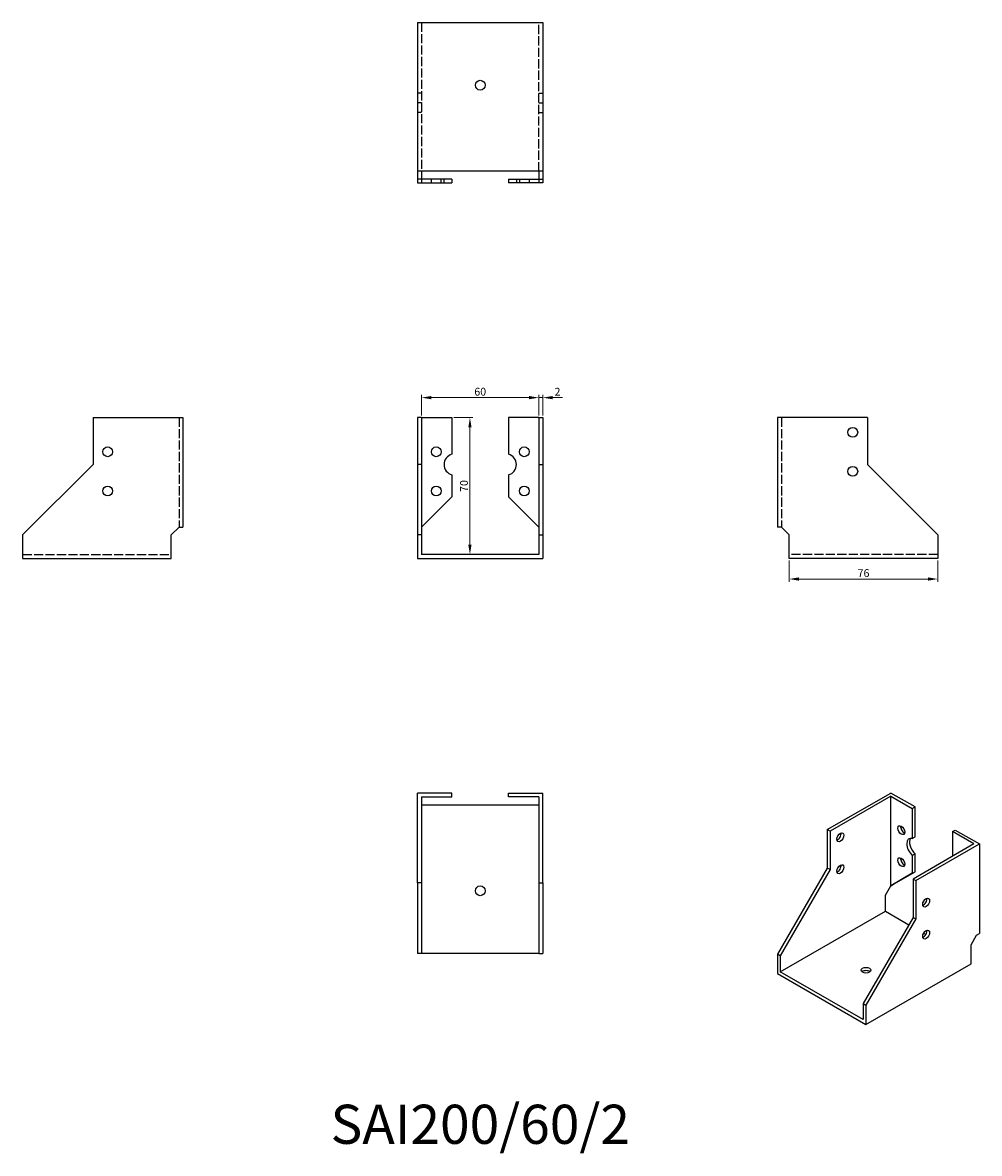
# Model space of a CAD drawing. Units: millimetres. Extents: x 1766 to 2255, y 1160 to 1738.
import ezdxf

# ---------------------------------------------------------------- set-up
doc = ezdxf.new("R2010")
doc.units = ezdxf.units.MM
doc.linetypes.add('DASHED', pattern=[0.2067, 0.1654, -0.0413])
for name, color, linetype, lineweight in [('Dimensions', 1, 'Continuous', 20), ('Hidden', 6, 'DASHED', 25), ('Part', 7, 'Continuous', 25), ('Text', 7, 'Continuous', 25)]:
    doc.layers.add(name, color=color, linetype=linetype, lineweight=lineweight)
doc.styles.add('EU_style', font='arial.ttf')
doc.dimstyles.new('Dim_2D', dxfattribs={"dimtxt": 4, "dimasz": 5, "dimexe": 1.5, "dimexo": 1, "dimgap": 1, "dimtad": 1, "dimdec": 1, "dimdsep": 46, "dimtxsty": 'EU_style', "dimcen": 2.5, "dimclrd": 256, "dimclre": 256, "dimclrt": 256, "dimadec": 0, "dimazin": 0, "dimtfac": 1, "dimtdec": 1, "dimtmove": 0, "dimatfit": 3, "dimfxl": 0, "dimtolj": 1, "dimtzin": 0, "dimlwd": -1, "dimlwe": -1, "dimarcsym": 0})

# ---------------------------------------------------------------- blocks, each defined once
blk = doc.blocks.new('*D3')
at = {"layer": 'Defpoints', "color": 0}
for p in [(2030, 1546.21), (1970, 1536), (2030, 1536)]:
    blk.add_point(p, dxfattribs=at)
at = {"layer": 'Dimensions'}
for p, q in [((1970, 1537), (1970, 1547.71)), ((1975, 1546.21), (2025, 1546.21)), ((2030, 1537), (2030, 1547.71))]:
    blk.add_line(p, q, dxfattribs=at)
for points in [[(1975, 1547.05), (1975, 1545.38), (1970, 1546.21)], [(2025, 1547.05), (2025, 1545.38), (2030, 1546.21)]]:
    blk.add_solid(points, dxfattribs=at)
at = {"layer": 'Dimensions', "insert": (2000, 1549.25), "char_height": 4, "attachment_point": 5, "style": 'EU_style'}
blk.add_mtext('\\A1;60', dxfattribs=at)
blk = doc.blocks.new('*D4')
at = {"layer": 'Defpoints', "color": 0}
for p in [(2032, 1546.21), (2030, 1536), (2032, 1536)]:
    blk.add_point(p, dxfattribs=at)
at = {"layer": 'Dimensions'}
for p, q in [((2025, 1546.21), (2020, 1546.21)), ((2030, 1537), (2030, 1547.71)), ((2030, 1546.21), (2032, 1546.21)), ((2032, 1537), (2032, 1547.71)), ((2037, 1546.21), (2042, 1546.21))]:
    blk.add_line(p, q, dxfattribs=at)
for points in [[(2025, 1547.05), (2025, 1545.38), (2030, 1546.21)], [(2037, 1547.05), (2037, 1545.38), (2032, 1546.21)]]:
    blk.add_solid(points, dxfattribs=at)
at = {"layer": 'Dimensions', "insert": (2039.5, 1549.22), "char_height": 4, "attachment_point": 5, "style": 'EU_style'}
blk.add_mtext('\\A1;2', dxfattribs=at)
blk = doc.blocks.new('*D5')
at = {"layer": 'Defpoints', "color": 0}
for p in [(1985.5, 1536), (1970, 1466), (1994.73, 1466)]:
    blk.add_point(p, dxfattribs=at)
at = {"layer": 'Dimensions'}
for p, q in [((1986.5, 1536), (1996.23, 1536)), ((1994.73, 1531), (1994.73, 1471)), ((1971, 1466), (1996.23, 1466))]:
    blk.add_line(p, q, dxfattribs=at)
for points in [[(1993.9, 1531), (1995.57, 1531), (1994.73, 1536)], [(1993.9, 1471), (1995.57, 1471), (1994.73, 1466)]]:
    blk.add_solid(points, dxfattribs=at)
at = {"layer": 'Dimensions', "insert": (1991.69, 1501), "char_height": 4, "attachment_point": 5, "rotation": 90, "style": 'EU_style'}
blk.add_mtext('\\A1;70', dxfattribs=at)
blk = doc.blocks.new('*D6')
at = {"layer": 'Defpoints', "color": 0}
for p in [(2158, 1464), (2234, 1464), (2234, 1453.44)]:
    blk.add_point(p, dxfattribs=at)
at = {"layer": 'Dimensions'}
for p, q in [((2158, 1463), (2158, 1451.94)), ((2234, 1463), (2234, 1451.94)), ((2163, 1453.44), (2229, 1453.44))]:
    blk.add_line(p, q, dxfattribs=at)
for points in [[(2163, 1454.27), (2163, 1452.61), (2158, 1453.44)], [(2229, 1454.27), (2229, 1452.61), (2234, 1453.44)]]:
    blk.add_solid(points, dxfattribs=at)
at = {"layer": 'Dimensions', "insert": (2196, 1456.48), "char_height": 4, "attachment_point": 5, "style": 'EU_style'}
blk.add_mtext('\\A1;76', dxfattribs=at)

msp = doc.modelspace()

# ---------------------------------------------------------------- linework, layer by layer
at = {"layer": 'Hidden', "ltscale": 28.283279}
for p, q in [((1970, 1738), (1970, 1662)), ((2030, 1662), (2030, 1738)), ((1846, 1536), (1846, 1480)), ((2154, 1536), (2154, 1480)), ((1766, 1466), (1842, 1466)), ((2234, 1466), (2158, 1466))]:
    msp.add_line(p, q, dxfattribs=at)
at = {"layer": 'Hidden', "ltscale": 3.809293}
for p, q in [((1970, 1702), (1968, 1702)), ((2030, 1702), (2032, 1702)), ((1970, 1697), (1968, 1697)), ((2030, 1697), (2032, 1697)), ((1970, 1692), (1968, 1692)), ((2030, 1692), (2032, 1692)), ((1975, 1656), (1975, 1658)), ((1980, 1656), (1980, 1658)), ((1981.5, 1656), (1981.5, 1658)), ((2018.5, 1658), (2018.5, 1656)), ((2020, 1658), (2020, 1656)), ((2025, 1658), (2025, 1656))]:
    msp.add_line(p, q, dxfattribs=at)
at = {"layer": 'Part'}
for p, q in [((1968, 1738), (1968, 1662)), ((1968, 1738), (2032, 1738)), ((2032, 1738), (2032, 1662)), ((1968, 1662), (1968, 1658)), ((2032, 1662), (1968, 1662)), ((1970, 1662), (1970, 1658)), ((2030, 1662), (2030, 1658)), ((2032, 1662), (2032, 1658)), ((1970, 1658), (1968, 1658)), ((1968, 1658), (1968, 1656)), ((1968, 1656), (1970, 1656)), ((1985.5, 1658), (1970, 1658)), ((1970, 1658), (1970, 1656)), ((1970, 1656), (1985.5, 1656)), ((1985.5, 1658), (1985.5, 1656)), ((2014.5, 1658), (2030, 1658)), ((2014.5, 1658), (2014.5, 1656)), ((2030, 1656), (2014.5, 1656)), ((2030, 1658), (2030, 1656)), ((2030, 1658), (2032, 1658)), ((2032, 1656), (2030, 1656)), ((2032, 1658), (2032, 1656)), ((1802, 1536), (1848, 1536)), ((1802, 1536), (1802, 1512)), ((1848, 1536), (1848, 1480)), ((1970, 1536), (1968, 1536)), ((1968, 1536), (1968, 1512)), ((1970, 1536), (1970, 1512)), ((1970, 1536), (1985.5, 1536)), ((1985.5, 1536), (1985.5, 1517.29)), ((2030, 1536), (2014.5, 1536)), ((2014.5, 1536), (2014.5, 1517.29)), ((2030, 1536), (2030, 1512)), ((2030, 1536), (2032, 1536)), ((2032, 1536), (2032, 1512)), ((2152, 1536), (2152, 1480)), ((2198, 1536), (2152, 1536)), ((2198, 1536), (2198, 1512)), ((1802, 1512), (1766, 1476)), ((1970, 1512), (1968, 1512)), ((1968, 1512), (1968, 1476)), ((1970, 1512), (1970, 1476)), ((2030, 1512), (2030, 1476)), ((2030, 1512), (2032, 1512)), ((2032, 1512), (2032, 1476)), ((2198, 1512), (2234, 1476)), ((1985.5, 1506.71), (1985.5, 1495.5)), ((2014.5, 1506.71), (2014.5, 1495.5)), ((1985.5, 1495.5), (1970, 1480)), ((2014.5, 1495.5), (2030, 1480)), ((1766, 1476), (1766, 1464)), ((1842, 1476), (1846, 1480)), ((1842, 1464), (1842, 1476)), ((1846, 1480), (1848, 1480)), ((1970, 1476), (1968, 1476)), ((1968, 1476), (1968, 1464)), ((1970, 1476), (1970, 1466)), ((2030, 1476), (2030, 1466)), ((2030, 1476), (2032, 1476)), ((2032, 1476), (2032, 1464)), ((2154, 1480), (2152, 1480)), ((2158, 1476), (2154, 1480)), ((2158, 1464), (2158, 1476)), ((2234, 1476), (2234, 1464)), ((1766, 1464), (1842, 1464)), ((1968, 1464), (2032, 1464)), ((2030, 1466), (1970, 1466)), ((2234, 1464), (2158, 1464)), ((1985.5, 1344), (1968, 1344)), ((1968, 1298), (1968, 1344)), ((1970, 1342), (1970, 1298)), ((1970, 1342), (1985.5, 1342)), ((1985.5, 1342), (1985.5, 1344)), ((2014.5, 1342), (2014.5, 1344)), ((2014.5, 1344), (2032, 1344)), ((2030, 1342), (2014.5, 1342)), ((2030, 1342), (2030, 1298)), ((2032, 1298), (2032, 1344)), ((2177.46, 1325.27), (2209.98, 1344)), ((2209.98, 1342.37), (2178.87, 1324.45)), ((2222.36, 1336.87), (2209.98, 1344)), ((2209.98, 1296.59), (2209.98, 1342.37)), ((2209.98, 1342.37), (2220.94, 1336.06)), ((1970, 1338), (2030, 1338)), ((2220.94, 1336.06), (2222.36, 1336.87)), ((2220.94, 1336.06), (2220.94, 1320.76)), ((2222.36, 1321.58), (2222.36, 1336.87)), ((2178.87, 1324.45), (2177.46, 1325.27)), ((2177.46, 1325.27), (2177.46, 1305.65)), ((2178.87, 1324.45), (2178.87, 1304.83)), ((2241.45, 1324.25), (2242.86, 1325.07)), ((2242.86, 1325.07), (2255.24, 1317.94)), ((2220.94, 1320.76), (2222.36, 1321.58)), ((2252.41, 1317.94), (2241.45, 1324.25)), ((2241.45, 1324.25), (2241.45, 1311.63)), ((2222.36, 1312.93), (2220.94, 1312.11)), ((2252.41, 1317.94), (2221.3, 1300.02)), ((2222.36, 1303.76), (2222.36, 1312.93)), ((2222.71, 1299.21), (2255.24, 1317.94)), ((2255.24, 1317.94), (2255.24, 1272.16)), ((2220.94, 1312.11), (2220.94, 1302.95)), ((2177.46, 1305.65), (2152, 1261.56)), ((2178.87, 1304.83), (2153.41, 1260.74)), ((2178.87, 1304.83), (2177.46, 1305.65)), ((2220.94, 1302.95), (2209.98, 1296.59)), ((2211.4, 1297.4), (2222.36, 1303.76)), ((2220.94, 1302.95), (2222.36, 1303.76)), ((1968, 1298), (1968, 1262)), ((1970, 1298), (1968, 1298)), ((1970, 1298), (1970, 1262)), ((2030, 1298), (2030, 1262)), ((2030, 1298), (2032, 1298)), ((2032, 1298), (2032, 1262)), ((2207.15, 1291.69), (2209.98, 1296.59)), ((2209.98, 1296.59), (2211.4, 1297.4)), ((2221.3, 1300.02), (2221.3, 1280.4)), ((2221.3, 1300.02), (2222.71, 1299.21)), ((2222.71, 1299.21), (2222.71, 1279.59)), ((2207.15, 1283.51), (2207.15, 1291.69)), ((2153.41, 1252.57), (2207.15, 1283.51)), ((2221.3, 1280.4), (2195.84, 1236.31)), ((2222.71, 1279.59), (2197.25, 1235.5)), ((2207.15, 1283.51), (2219.12, 1276.63)), ((2221.3, 1280.4), (2222.71, 1279.59)), ((2226.72, 1272.25), (2227.81, 1271.62)), ((2250.99, 1266.44), (2253.82, 1271.34)), ((2253.82, 1271.34), (2255.24, 1272.16)), ((1970, 1262), (1968, 1262)), ((2030, 1262), (1970, 1262)), ((2030, 1262), (2032, 1262)), ((2153.41, 1260.74), (2152, 1261.56)), ((2152, 1261.56), (2152, 1251.75)), ((2153.41, 1260.74), (2153.41, 1252.57)), ((2250.99, 1256.63), (2250.99, 1266.44)), ((2197.25, 1225.69), (2250.99, 1256.63)), ((2152, 1251.75), (2197.25, 1225.69)), ((2195.84, 1228.14), (2153.41, 1252.57)), ((2195.84, 1236.31), (2195.84, 1228.14)), ((2195.84, 1236.31), (2197.25, 1235.5)), ((2197.25, 1235.5), (2197.25, 1225.69))]:
    msp.add_line(p, q, dxfattribs=at)
for centre in [(2000, 1706), (2190.5, 1528.5), (1809.5, 1518.5), (1977.5, 1518.5), (2022.5, 1518.5), (2190.5, 1508.5), (1809.5, 1498.5), (1977.5, 1498.5), (2022.5, 1498.5), (2000, 1294)]:
    msp.add_circle(centre, 2.5, dxfattribs=at)
for centre, start, end in [((1987, 1512), 105.82662, 254.17338), ((2013, 1512), 285.82662, 74.17338)]:
    msp.add_arc(centre, 5.5, start, end, dxfattribs=at)
for centre, major_axis, ratio in [((2215.29, 1325.01), (-1.25, 2.17), 0.578093), ((2184.17, 1321.38), (1.25, 2.17), 0.578093), ((2184.17, 1305.03), (1.25, 2.17), 0.578093), ((2215.29, 1308.66), (-1.25, 2.17), 0.578093), ((2228.01, 1287.96), (1.25, 2.17), 0.578093), ((2228.01, 1271.6), (1.25, 2.17), 0.578093), ((2197.25, 1253.38), (2.5, 0), 0.575862)]:
    msp.add_ellipse(centre, major_axis=major_axis, ratio=ratio, dxfattribs=at)
for centre, major_axis, ratio, start_param, end_param in [((2216.7, 1325.82), (1.25, -2.17), 0.578093, 3.741535, 5.683243), ((2182.76, 1322.19), (1.25, 2.17), 0.578093, 3.741535, 5.683243), ((2222, 1315.83), (-2.74, 4.77), 0.578093, 5.775947, 8.365087), ((2223.42, 1316.64), (-2.74, 4.77), 0.578093, 0.259538, 2.081902), ((2182.76, 1305.84), (1.25, 2.17), 0.578093, 3.741535, 5.683243), ((2216.7, 1309.47), (1.25, -2.17), 0.578093, 3.741535, 5.683243), ((2226.6, 1288.77), (1.25, 2.17), 0.578093, 3.741535, 5.683243), ((2226.6, 1272.42), (1.25, 2.17), 0.578093, 3.741535, 5.683243), ((2197.25, 1251.75), (-2.5, 0), 0.575862, 3.745517, 5.67926)]:
    msp.add_ellipse(centre, major_axis=major_axis, ratio=ratio, start_param=start_param, end_param=end_param, dxfattribs=at)

# ---------------------------------------------------------------- texts
at = {"layer": 'Text', "insert": (2000, 1172), "char_height": 20, "width": 343.6746, "attachment_point": 5, "style": 'EU_style'}
msp.add_mtext('{SAI200/60/2}', dxfattribs=at)

# ---------------------------------------------------------------- dimensions: what is measured, and where the dimension line sits
at = {"layer": 'Dimensions'}
for base, p1, p2, picture, middle in [((2030, 1546.21), (1970, 1536), (2030, 1536), '*D3', (2000, 1549.25)), ((2234, 1453.44), (2158, 1464), (2234, 1464), '*D6', (2196, 1456.48))]:
    dim = msp.add_linear_dim(base=base, p1=p1, p2=p2, dimstyle='Dim_2D', dxfattribs=at)
    dim.commit()
    dim.dimension.update_dxf_attribs({"geometry": picture, "text_midpoint": middle})
dim = msp.add_linear_dim(base=(2032, 1546.21), p1=(2030, 1536), p2=(2032, 1536), dimstyle='Dim_2D', override={"dimtmove": 1}, dxfattribs=at)
dim.commit()
dim.dimension.update_dxf_attribs({"geometry": '*D4', "text_midpoint": (2039.5, 1546.21), "dimtype": 160})
dim = msp.add_linear_dim(base=(1994.73, 1466), p1=(1985.5, 1536), p2=(1970, 1466), angle=90, dimstyle='Dim_2D', dxfattribs=at)
dim.commit()
dim.dimension.update_dxf_attribs({"geometry": '*D5', "text_midpoint": (1991.69, 1501)})

doc.saveas('drawing.dxf')
